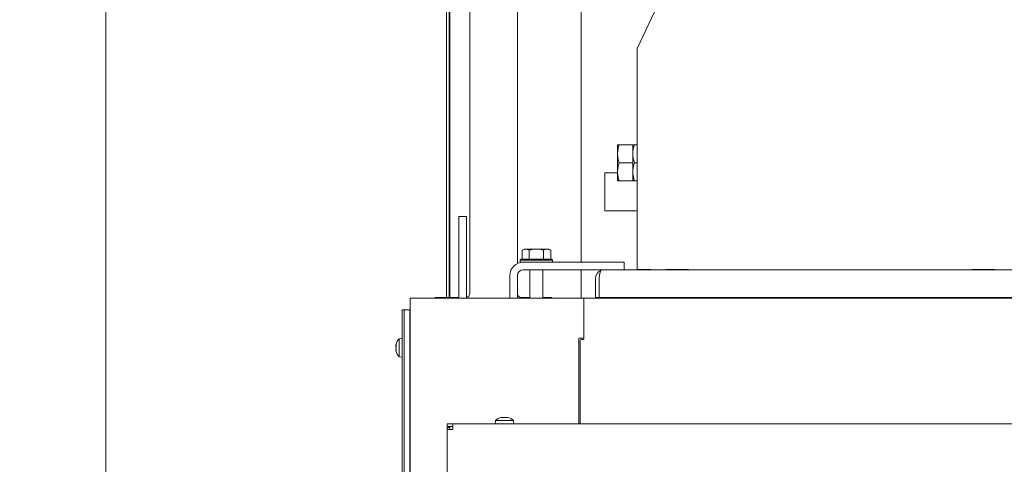
# Model space of a CAD drawing. Extents: x -4764 to -1590, y 1119 to 4476.
# Drawn here: x -4561 to -4043, y 3855 to 4089 of the extents above; entities that cross this region are included whole.
import ezdxf

# ---------------------------------------------------------------- set-up
doc = ezdxf.new("R2010")
doc.units = 0
doc.header["$LTSCALE"] = 5
doc.layers.add('SLD-0', color=7, linetype='Continuous')
doc.styles.add('STANDARD-BrunnerGroßer Text', font='ARIAL.TTF')
doc.dimstyles.new('STANDARD-Brunner-IIGroßer Text', dxfattribs={"dimscale": 5, "dimtxt": 8, "dimasz": 5, "dimexe": 3.175, "dimexo": 0, "dimgap": 0.762, "dimtad": 1, "dimdec": 0, "dimrnd": 1e-08, "dimtxsty": 'STANDARD-BrunnerGroßer Text', "dimblk": 'Filled-1', "dimcen": 0.09, "dimdle": 10, "dimclrd": 7, "dimclre": 7, "dimclrt": 7, "dimadec": 1, "dimazin": 2, "dimtfac": 0.666667, "dimtdec": 0, "dimtmove": 0, "dimatfit": 3, "dimldrblk": 'Filled-1', "dimfxl": 1, "dimtolj": 1, "dimlwd": 15, "dimlwe": 15, "dimarcsym": 0})

# ---------------------------------------------------------------- blocks, each defined once
blk = doc.blocks.new('Filled-1')
at = {"color": 0}
for p, q in [((0, 0), (-1, 0.167)), ((-1, 0.167), (-1, -0.167)), ((-1, 0), (0, 0)), ((-1, -0.167), (0, 0))]:
    blk.add_line(p, q, dxfattribs=at)
at = {"color": 0, "flags": 128}
blk.add_lwpolyline([(-1, -0.167), (0, 0), (-1, 0.167), (-1, -0.167)], dxfattribs=at)
at = {"color": 0}
blk.add_solid([(-1, -0.167), (0, 0), (-1, 0.167), (-1, -0.167)], dxfattribs=at)
blk = doc.blocks.new('*D104')
at = {"layer": 'Defpoints', "color": 0}
for p in [(-4336.5, 4409.92), (-4515.5, 3005.42), (-4303.45, 3005.42)]:
    blk.add_point(p, dxfattribs=at)
at = {"layer": 'SLD-0', "color": 7, "lineweight": 15}
for p, q in [((-4336.5, 4409.92), (-4531.37, 4409.92)), ((-4515.5, 4384.92), (-4515.5, 3030.42)), ((-4303.45, 3005.42), (-4531.37, 3005.42))]:
    blk.add_line(p, q, dxfattribs=at)
at = {"layer": 'SLD-0', "color": 7, "lineweight": 15, "xscale": 25, "yscale": 25, "zscale": 25}
for p, rotation in [((-4515.5, 4409.92), 90), ((-4515.5, 3005.42), 270)]:
    blk.add_blockref('Filled-1', p, dxfattribs=dict(at, rotation=rotation))
at = {"layer": 'SLD-0', "color": 7, "lineweight": 15, "insert": (-4560.15, 3630.72), "char_height": 40, "attachment_point": 2, "rotation": 90, "style": 'STANDARD-BrunnerGroßer Text'}
blk.add_mtext('\\A1;1404', dxfattribs=at)

msp = doc.modelspace()

# ---------------------------------------------------------------- linework, layer by layer
at = {"color": 7, "linetype": 'Continuous', "lineweight": 15}
for p, q in [((-4336.5, 4406.92), (-4336.5, 3942.92)), ((-4335, 4406.92), (-4335, 3942.92)), ((-4334.7, 4408.42), (-4334.7, 3942.92)), ((-4265.7, 4281.42), (-4265.7, 3961.42)), ((-4324.2, 4122.92), (-4324.2, 3944.91)), ((-4299.2, 3960.71), (-4299.2, 4122.92)), ((-4224.21, 4099.55), (-4236.2, 4073.83)), ((-4236.2, 3957.57), (-4236.2, 4073.83)), ((-4246.52, 4018.43), (-4246.52, 4023.18)), ((-4238.52, 4023.18), (-4245.68, 4023.18)), ((-4238.52, 4013.68), (-4238.52, 4023.18)), ((-4237.68, 4023.18), (-4236.2, 4023.18)), ((-4246.52, 4008.93), (-4246.52, 4018.43)), ((-4238.52, 4013.68), (-4245.68, 4013.68)), ((-4238.52, 4004.18), (-4238.52, 4013.68)), ((-4237.68, 4013.68), (-4236.2, 4013.68)), ((-4253.2, 4002.42), (-4253.2, 4008.42)), ((-4253.2, 4008.42), (-4246.52, 4008.42)), ((-4246.52, 4004.18), (-4246.52, 4008.93)), ((-4253.2, 3994.42), (-4253.2, 4002.42)), ((-4238.52, 4004.18), (-4245.68, 4004.18)), ((-4237.68, 4004.18), (-4236.2, 4004.18)), ((-4253.2, 3988.42), (-4253.2, 3994.42)), ((-4253.2, 3988.42), (-4236.2, 3988.42)), ((-4326, 3985.42), (-4330, 3985.42)), ((-4330, 3985.42), (-4330, 3963.42)), ((-4326, 3985.42), (-4326, 3963.42)), ((-4295.7, 3968.32), (-4296.7, 3967.74)), ((-4296.7, 3963.02), (-4296.7, 3967.74)), ((-4295.7, 3968.32), (-4294.82, 3968.32)), ((-4292.95, 3967.74), (-4294.82, 3968.32)), ((-4294.82, 3968.32), (-4289.2, 3968.32)), ((-4292.95, 3963.02), (-4292.95, 3967.74)), ((-4289.2, 3968.32), (-4283.57, 3968.32)), ((-4285.44, 3963.02), (-4285.44, 3967.74)), ((-4281.69, 3967.74), (-4283.57, 3968.32)), ((-4283.57, 3968.32), (-4282.7, 3968.32)), ((-4281.69, 3967.74), (-4282.7, 3968.32)), ((-4281.69, 3963.02), (-4281.69, 3967.74)), ((-4330, 3963.42), (-4330, 3942.42)), ((-4326, 3963.42), (-4326, 3942.42)), ((-4297.2, 3963.02), (-4297.7, 3962.52)), ((-4297.7, 3962.52), (-4297.7, 3961.42)), ((-4280.7, 3962.52), (-4297.7, 3962.52)), ((-4296.12, 3961.42), (-4297.7, 3961.42)), ((-4297.2, 3963.02), (-4281.2, 3963.02)), ((-4296.12, 3961.42), (-4246.12, 3961.42)), ((-4280.7, 3962.52), (-4281.2, 3963.02)), ((-4280.7, 3961.42), (-4280.7, 3962.52)), ((-4246.12, 3961.42), (-4243.12, 3961.42)), ((-4243.12, 3961.42), (-4243.12, 3957.42)), ((-4296.12, 3957.42), (-4254.75, 3957.42)), ((-4292.6, 3957.42), (-4292.6, 3942.42)), ((-4285.8, 3942.42), (-4285.8, 3957.42)), ((-4265.7, 3957.42), (-4265.7, 3942.42)), ((-3531.7, 3957.42), (-4254.7, 3957.42)), ((-4228.9, 3957.57), (-4236.2, 3957.57)), ((-4229.12, 3957.57), (-4229.12, 3957.42)), ((-4228.9, 3957.42), (-4228.9, 3957.57)), ((-4209.2, 3957.57), (-4221.2, 3957.57)), ((-4221.2, 3957.57), (-4221.2, 3957.42)), ((-4209.2, 3957.42), (-4209.2, 3957.57)), ((-4048.2, 3957.57), (-4060.2, 3957.57)), ((-4060.2, 3957.57), (-4060.2, 3957.42)), ((-4048.2, 3957.42), (-4048.2, 3957.57)), ((-4303.12, 3954.42), (-4303.12, 3942.42)), ((-4299.12, 3954.42), (-4299.12, 3942.42)), ((-4258.12, 3942.92), (-4258.12, 3952.92)), ((-4256.2, 3952.92), (-4256.2, 3942.92)), ((-4355.57, 3090.42), (-4355.57, 3942.42)), ((-4355.57, 3942.42), (-4352.57, 3942.42)), ((-4352.57, 3942.42), (-4329.39, 3942.42)), ((-4342.19, 3942.92), (-4342.69, 3942.42)), ((-4342.19, 3942.92), (-4341.69, 3942.42)), ((-4342.19, 3942.92), (-4330, 3942.92)), ((-4329.39, 3942.42), (-4326.39, 3942.42)), ((-4326.39, 3942.42), (-4270.2, 3942.42)), ((-4297.2, 3942.92), (-4292.6, 3942.92)), ((-4285.8, 3942.92), (-4281.2, 3942.92)), ((-4281.7, 3942.42), (-4281.2, 3942.92)), ((-4280.7, 3942.42), (-4281.2, 3942.92)), ((-4270.2, 3942.42), (-4264.2, 3942.42)), ((-3522.2, 3942.42), (-4264.2, 3942.42)), ((-4264.2, 3936.42), (-4264.2, 3942.42)), ((-4255.12, 3942.92), (-4258.12, 3942.92)), ((-4256.2, 3942.92), (-3530.2, 3942.92)), ((-4255.12, 3942.92), (-4255.12, 3942.92)), ((-4359.7, 3931.42), (-4359.7, 3936.42)), ((-4359.7, 3936.42), (-4358.7, 3936.42)), ((-4358.7, 3936.42), (-4358.7, 3936.12)), ((-4355.7, 3936.42), (-4358.7, 3936.42)), ((-4358.7, 3090.42), (-4358.7, 3936.12)), ((-4355.57, 3936.42), (-4355.7, 3936.42)), ((-4355.7, 3936.12), (-4355.7, 3936.42)), ((-4355.7, 3090.42), (-4355.7, 3936.12)), ((-4264.2, 3921.22), (-4264.2, 3936.42)), ((-4359.7, 3931.42), (-4359.7, 3271.42)), ((-4355.7, 3930.42), (-4355.57, 3930.42)), ((-4359.7, 3921.32), (-4361.33, 3921.17)), ((-4361.33, 3921.17), (-4361.33, 3911.66)), ((-4266.88, 3921.42), (-4264.2, 3921.42)), ((-4266.88, 3876.52), (-4266.88, 3921.42)), ((-4266.2, 3920.22), (-4266.2, 3876.52)), ((-4264.7, 3920.72), (-4265.7, 3920.72)), ((-4363.03, 3917.8), (-4363.03, 3917.8)), ((-4363.03, 3917.61), (-4363.03, 3917.61)), ((-4363.03, 3916.61), (-4363.03, 3916.61)), ((-4363.03, 3915.23), (-4363.03, 3915.23)), ((-4362.96, 3918.21), (-4363, 3918.06)), ((-4363, 3914.78), (-4362.96, 3914.61)), ((-4362.96, 3917.67), (-4362.94, 3917.67)), ((-4355.57, 3918.52), (-4355.7, 3918.52)), ((-4355.7, 3914.32), (-4355.57, 3914.32)), ((-4361.33, 3911.66), (-4359.7, 3911.52)), ((-4359.8, 3859.42), (-4359.8, 3896.42)), ((-4359.8, 3896.42), (-4359.7, 3896.42)), ((-4310.75, 3878.15), (-4310.9, 3876.52)), ((-4301.24, 3878.15), (-4310.75, 3878.15)), ((-4307.45, 3879.85), (-4307.41, 3879.82)), ((-4307.45, 3879.85), (-4307.45, 3879.85)), ((-4307.04, 3879.85), (-4307.04, 3879.85)), ((-4306.41, 3879.85), (-4306.41, 3879.85)), ((-4305.59, 3879.85), (-4305.59, 3879.85)), ((-4304.95, 3879.85), (-4304.95, 3879.85)), ((-4304.6, 3879.82), (-4304.6, 3879.75)), ((-4304.54, 3879.85), (-4304.54, 3879.85)), ((-4301.1, 3876.52), (-4301.24, 3878.15)), ((-4336.2, 3875.02), (-4336.2, 3876.52)), ((-4336.2, 3876.52), (-4333.2, 3876.52)), ((-4336.2, 3875.02), (-4333.2, 3875.02)), ((-4336.2, 3874.52), (-4334.7, 3874.52)), ((-4336.2, 3873.52), (-4336.2, 3874.52)), ((-4336.2, 3797.02), (-4336.2, 3873.52)), ((-4333.2, 3873.52), (-4336.2, 3873.52)), ((-4334.7, 3875.02), (-4334.7, 3874.52)), ((-4334.7, 3874.52), (-4334.7, 3873.52)), ((-4333.2, 3873.52), (-4333.2, 3876.52)), ((-4333.2, 3876.52), (-3453.2, 3876.52)), ((-4359.8, 3859.42), (-4359.7, 3859.42))]:
    msp.add_line(p, q, dxfattribs=at)
at = {"color": 7, "linetype": 'Continuous', "lineweight": 15, "flags": 128}
msp.add_lwpolyline([(-4250.6, 3942.92), (-4249.75, 3942.62), (-4248.2, 3942.42)], dxfattribs=at)
at = {"color": 7, "linetype": 'Continuous', "lineweight": 15}
for centre, radius, start, end in [((-4296.12, 3954.42), 7, 90, 180), ((-4296.12, 3954.42), 3, 90, 180), ((-4253.62, 3952.92), 4.5, 110.9942, 180), ((-4356.2, 3916.42), 7, 137.1907, 165.1859), ((-4265.7, 3920.22), 0.5, 90, 180), ((-4264.7, 3921.22), 0.5, 270, 0), ((-4356.2, 3916.42), 7, 194.943, 222.8093), ((-4306, 3873.02), 7, 103.3125, 132.8093), ((-4306, 3873.02), 7, 47.1907, 76.645)]:
    msp.add_arc(centre, radius, start, end, dxfattribs=at)
for centre, major_axis, ratio, start_param, end_param in [((-4254.7, 3952.92), (0, 4.5), 0.333333, 0, 1.570796), ((-4326.2, 3944.92), (1.42, -1.42), 0.998783, 5.597897, 7.067974), ((-4297.19, 3944.92), (-1.42, -1.42), 0.998783, 5.767218, 7.067974)]:
    msp.add_ellipse(centre, major_axis=major_axis, ratio=ratio, start_param=start_param, end_param=end_param, dxfattribs=at)
for points, knots in [([(-4245.68, 4023.18), (-4245.91, 4022.41), (-4246.39, 4020.85), (-4246.48, 4019.24), (-4246.52, 4018.43)], [0, 0, 0, 0, 0.495458, 1, 1, 1, 1]), ([(-4246.52, 4023.18), (-4246.51, 4023.18), (-4246.47, 4023.18), (-4246.02, 4023.18), (-4245.68, 4023.18)], [0, 0, 0, 0, 0.2503109, 1, 1, 1, 1]), ([(-4238.52, 4018.43), (-4238.52, 4018.54), (-4238.51, 4019.39), (-4238.33, 4021), (-4237.89, 4022.45), (-4237.68, 4023.18)], [0, 0, 0, 0, 0.070092, 0.530785, 1, 1, 1, 1]), ([(-4237.68, 4023.18), (-4237.91, 4023.18), (-4238.39, 4023.18), (-4238.48, 4023.18), (-4238.52, 4023.18)], [0, 0, 0, 0, 0.495458, 1, 1, 1, 1]), ([(-4246.52, 4018.43), (-4246.52, 4018.31), (-4246.51, 4017.46), (-4246.33, 4015.85), (-4245.89, 4014.41), (-4245.68, 4013.68)], [0, 0, 0, 0, 0.070092, 0.530785, 1, 1, 1, 1]), ([(-4237.68, 4013.68), (-4237.91, 4014.45), (-4238.39, 4016.01), (-4238.48, 4017.62), (-4238.52, 4018.43)], [0, 0, 0, 0, 0.495458, 1, 1, 1, 1]), ([(-4245.68, 4013.68), (-4245.91, 4012.91), (-4246.39, 4011.35), (-4246.48, 4009.74), (-4246.52, 4008.93)], [0, 0, 0, 0, 0.495458, 1, 1, 1, 1]), ([(-4238.52, 4008.93), (-4238.51, 4009.35), (-4238.47, 4010.96), (-4238.01, 4012.53), (-4237.68, 4013.68)], [0, 0, 0, 0, 0.264671, 1, 1, 1, 1]), ([(-4246.52, 4008.93), (-4246.52, 4008.81), (-4246.51, 4007.96), (-4246.33, 4006.35), (-4245.89, 4004.91), (-4245.68, 4004.18)], [0, 0, 0, 0, 0.070092, 0.530785, 1, 1, 1, 1]), ([(-4237.68, 4004.18), (-4237.8, 4004.57), (-4238.3, 4006.12), (-4238.43, 4007.72), (-4238.52, 4008.93)], [0, 0, 0, 0, 0.252564, 1, 1, 1, 1]), ([(-4245.68, 4004.18), (-4246.02, 4004.18), (-4246.47, 4004.18), (-4246.51, 4004.18), (-4246.52, 4004.18)], [0, 0, 0, 0, 0.7496891, 1, 1, 1, 1]), ([(-4238.52, 4004.18), (-4238.52, 4004.18), (-4238.51, 4004.18), (-4238.33, 4004.18), (-4237.89, 4004.18), (-4237.68, 4004.18)], [0, 0, 0, 0, 0.070092, 0.530785, 1, 1, 1, 1]), ([(-4294.82, 3968.32), (-4294.87, 3968.32), (-4295.5, 3968.31), (-4296.12, 3968.01), (-4296.7, 3967.74)], [0, 0, 0, 0, 0.070215, 1, 1, 1, 1]), ([(-4289.2, 3968.32), (-4290.19, 3968.24), (-4291.46, 3968.15), (-4292.68, 3967.81), (-4292.95, 3967.74)], [0, 0, 0, 0, 0.7841057, 1, 1, 1, 1]), ([(-4285.44, 3967.74), (-4286.39, 3967.97), (-4287.63, 3968.28), (-4288.9, 3968.31), (-4289.2, 3968.32)], [0, 0, 0, 0, 0.764304, 1, 1, 1, 1]), ([(-4283.57, 3968.32), (-4283.61, 3968.32), (-4284.24, 3968.31), (-4284.87, 3968.01), (-4285.44, 3967.74)], [0, 0, 0, 0, 0.070215, 1, 1, 1, 1]), ([(-4362.95, 3918.26), (-4362.98, 3918.13), (-4363.03, 3917.95), (-4363.03, 3917.84), (-4363.03, 3917.8)], [0, 0, 0, 0, 0.687973, 1, 1, 1, 1]), ([(-4363.03, 3917.8), (-4363.03, 3917.74), (-4363.02, 3917.66), (-4362.96, 3917.67), (-4362.95, 3917.67)], [0, 0, 0, 0, 0.6878685, 1, 1, 1, 1]), ([(-4362.95, 3917.27), (-4362.98, 3917.32), (-4363.03, 3917.4), (-4363.03, 3917.56), (-4363.03, 3917.61)], [0, 0, 0, 0, 0.687947, 1, 1, 1, 1]), ([(-4362.95, 3917.41), (-4362.98, 3917.23), (-4363.03, 3916.97), (-4363.03, 3916.7), (-4363.03, 3916.61)], [0, 0, 0, 0, 0.687999, 1, 1, 1, 1]), ([(-4363.03, 3916.61), (-4363.03, 3916.43), (-4363.02, 3916.16), (-4362.96, 3915.94), (-4362.95, 3915.87)], [0, 0, 0, 0, 0.687831, 1, 1, 1, 1]), ([(-4362.95, 3915.56), (-4362.98, 3915.51), (-4363.03, 3915.43), (-4363.03, 3915.28), (-4363.03, 3915.23)], [0, 0, 0, 0, 0.687947, 1, 1, 1, 1]), ([(-4363.03, 3915.23), (-4363.03, 3915.1), (-4363.02, 3914.92), (-4362.96, 3914.69), (-4362.95, 3914.61)], [0, 0, 0, 0, 0.687829, 1, 1, 1, 1]), ([(-4362.95, 3914.57), (-4362.98, 3914.7), (-4363.03, 3914.88), (-4363.03, 3914.99), (-4363.03, 3915.03)], [0, 0, 0, 0, 0.687973, 1, 1, 1, 1]), ([(-4362.95, 3917.67), (-4362.94, 3917.67), (-4362.93, 3917.67), (-4362.93, 3917.64), (-4362.92, 3917.59), (-4362.93, 3917.53), (-4362.94, 3917.46), (-4362.94, 3917.43), (-4362.95, 3917.41)], [0, 0, 0, 0, 0.173602, 0.347939, 0.518483, 0.685896, 0.853576, 1, 1, 1, 1]), ([(-4362.95, 3915.87), (-4362.94, 3915.85), (-4362.93, 3915.81), (-4362.93, 3915.74), (-4362.92, 3915.67), (-4362.93, 3915.62), (-4362.94, 3915.58), (-4362.94, 3915.57), (-4362.95, 3915.56)], [0, 0, 0, 0, 0.173551, 0.347889, 0.518434, 0.685848, 0.853527, 1, 1, 1, 1]), ([(-4362.95, 3914.61), (-4362.94, 3914.59), (-4362.93, 3914.56), (-4362.93, 3914.52), (-4362.92, 3914.5), (-4362.93, 3914.51), (-4362.94, 3914.53), (-4362.94, 3914.56), (-4362.95, 3914.57)], [0, 0, 0, 0, 0.173655, 0.347991, 0.518533, 0.685946, 0.853626, 1, 1, 1, 1]), ([(-4307.72, 3879.77), (-4307.74, 3879.76), (-4307.78, 3879.75), (-4307.83, 3879.75), (-4307.85, 3879.74), (-4307.86, 3879.75), (-4307.84, 3879.76), (-4307.82, 3879.76), (-4307.81, 3879.77)], [0, 0, 0, 0, 0.173655, 0.347991, 0.518533, 0.685946, 0.853626, 1, 1, 1, 1]), ([(-4307.81, 3879.77), (-4307.7, 3879.8), (-4307.55, 3879.85), (-4307.47, 3879.85), (-4307.45, 3879.85)], [0, 0, 0, 0, 0.6879732, 1, 1, 1, 1]), ([(-4307.04, 3879.85), (-4307.18, 3879.85), (-4307.39, 3879.84), (-4307.64, 3879.78), (-4307.72, 3879.77)], [0, 0, 0, 0, 0.687829, 1, 1, 1, 1]), ([(-4306.6, 3879.77), (-4306.68, 3879.8), (-4306.79, 3879.85), (-4306.98, 3879.85), (-4307.04, 3879.85)], [0, 0, 0, 0, 0.687947, 1, 1, 1, 1]), ([(-4306.28, 3879.77), (-4306.3, 3879.76), (-4306.34, 3879.75), (-4306.41, 3879.75), (-4306.47, 3879.74), (-4306.53, 3879.75), (-4306.58, 3879.76), (-4306.6, 3879.76), (-4306.6, 3879.77)], [0, 0, 0, 0, 0.173551, 0.347889, 0.518434, 0.685848, 0.853527, 1, 1, 1, 1]), ([(-4305.59, 3879.85), (-4305.76, 3879.85), (-4306.02, 3879.84), (-4306.22, 3879.78), (-4306.28, 3879.77)], [0, 0, 0, 0, 0.687831, 1, 1, 1, 1]), ([(-4304.79, 3879.77), (-4304.97, 3879.8), (-4305.24, 3879.85), (-4305.5, 3879.85), (-4305.59, 3879.85)], [0, 0, 0, 0, 0.6879986, 1, 1, 1, 1]), ([(-4304.56, 3879.77), (-4304.56, 3879.76), (-4304.55, 3879.75), (-4304.57, 3879.75), (-4304.61, 3879.74), (-4304.67, 3879.75), (-4304.73, 3879.76), (-4304.77, 3879.76), (-4304.79, 3879.77)], [0, 0, 0, 0, 0.1736021, 0.347939, 0.5184828, 0.6858959, 0.8535759, 1, 1, 1, 1]), ([(-4304.54, 3879.85), (-4304.57, 3879.85), (-4304.62, 3879.84), (-4304.57, 3879.78), (-4304.56, 3879.77)], [0, 0, 0, 0, 0.687868, 1, 1, 1, 1]), ([(-4304.38, 3879.82), (-4304.41, 3879.83), (-4304.49, 3879.85), (-4304.52, 3879.85), (-4304.54, 3879.85)], [0, 0, 0, 0, 0.385909, 1, 1, 1, 1])]:
    msp.add_open_spline(points, degree=3, knots=knots, dxfattribs=at)

# ---------------------------------------------------------------- dimensions: what is measured, and where the dimension line sits
at = {"layer": 'SLD-0', "color": 7, "lineweight": 15}
dim = msp.add_linear_dim(base=(-4515.49862794, 3005.41610958), p1=(-4336.49550302, 4409.91610958), p2=(-4303.44550302, 3005.41610958), angle=90, dimstyle='STANDARD-Brunner-IIGroßer Text', override={"dimtxsty": 'STANDARD-BrunnerGroßer Text'}, dxfattribs=at)
dim.commit()
dim.dimension.update_dxf_attribs({"geometry": '*D104', "text_midpoint": (-4515.49862794, 3630.7225483), "dimtype": 160})

doc.saveas('drawing.dxf')
